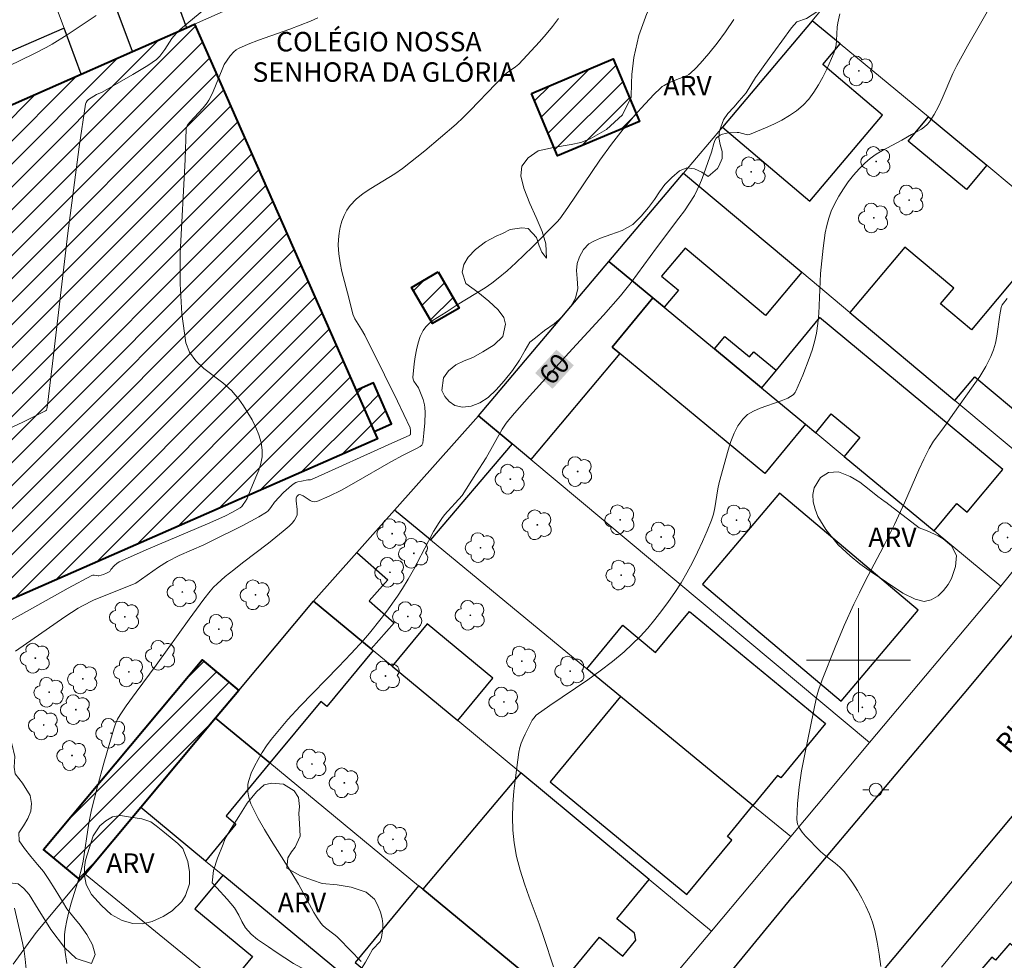
# Model space of a CAD drawing. Units: metres. Extents: x 280701 to 281217, y 1671013 to 1671578.
# Drawn here: x 280835 to 280911, y 1671377 to 1671449 of the extents above; entities that cross this region are included whole.
import ezdxf
from ezdxf.enums import TextEntityAlignment as Align

# ---------------------------------------------------------------- set-up
doc = ezdxf.new("R2010")
doc.units = ezdxf.units.M
doc.header["$MEASUREMENT"] = 0
for name, color, linetype, lineweight, true_color in [('Arvores_Isoladas', 7, 'Continuous', 18, 0x00ff33), ('Curvas_Intermediarias', 7, 'Continuous', 9, 0x783c14), ('Curvas_Mestras', 7, 'Continuous', 20, 0x783c14), ('Topon_Curvas_Mestras', 7, 'Continuous', 9, 0x783c14), ('Topon_Vegetacao', 7, 'Continuous', 9, 0x00ff33), ('Vegetacao', 7, 'Orla8', 9, 0x00ff33)]:
    doc.layers.add(name, color=color, linetype=linetype, lineweight=lineweight, true_color=true_color)
for name, color, linetype, lineweight in [('Edificacoes', 7, 'Continuous', 30), ('Edificacoes_Notaveis_Hatch', 8, 'Continuous', 9), ('Escola_Publica_Privada', 7, 'Continuous', 40), ('Malha_Coordenadas', 7, 'Continuous', 15), ('Muro_Grade', 8, 'Continuous', 20), ('Pavimentacao_Asfaltica_Mfio', 10, 'Continuous', 30), ('Poste', 7, 'Continuous', 9), ('Topon_Curvas_Mestras_Masc', 255, 'Continuous', 9), ('Topon_de_Vias', 7, 'Continuous', 9), ('Topon_Escola_Publica_Privada', 7, 'Continuous', 9)]:
    doc.layers.add(name, color=color, linetype=linetype, lineweight=lineweight)
doc.styles.add('Arial', font='arial.ttf', dxfattribs={"height": 1.5})
doc.styles.get("Standard").update_dxf_attribs({"font": 'arial.ttf'})
doc.linetypes.add('Orla8', pattern='A,6,-0.5,["V",Standard,S=1,R=0,X=-0.5,Y=-1],-0.5,6,-0.5,["V",Standard,S=1,R=0,X=-0.5,Y=-1],-0.5', length=14)

# ---------------------------------------------------------------- blocks, each defined once
blk = doc.blocks.new('Arvore')
at = {"layer": 'Arvores_Isoladas'}
blk.add_lwpolyline([(-0.718, 0.493, 0.872324), (-0.722, -0.551, 0.862983), (0.284, -0.827, 0.900105), (0.89, 0.029, 0.863155), (0.262, 0.861, 0.882486)], format="xyb", close=True, dxfattribs=at)
blk.add_circle((0, 0), 0.0286, dxfattribs=at)
blk = doc.blocks.new('Poste')
at = {"layer": 'Poste'}
for points in [[(-0.5, 0), (-1, 0)], [(0.5, 0), (1, 0)]]:
    blk.add_lwpolyline(points, dxfattribs=at)
blk.add_lwpolyline([(0, 0.5, 1), (0, -0.5, 1)], format="xyb", close=True, dxfattribs=at)

msp = doc.modelspace()

# ---------------------------------------------------------------- hatches: boundary and pattern name
at = {"layer": 'Edificacoes_Notaveis_Hatch'}
h = msp.add_hatch(dxfattribs=at)
h.set_pattern_fill('ANSI31', color=256, scale=10)
h.paths.add_polyline_path([(280822.993, 1671437.462), (280828.919, 1671440.075), (280834.131, 1671442.373), (280840.224, 1671445.059), (280844.167, 1671446.798), (280848.321, 1671448.629), (280848.955, 1671448.909), (280861.382, 1671420.725), (280862.771, 1671417.573), (280863.014, 1671417.023), (280808.293, 1671393.016), (280808.047, 1671393.573), (280805.338, 1671392.378), (280803.607, 1671396.305), (280800.542, 1671394.953), (280794.141, 1671409.472), (280790.793, 1671417.066), (280788.504, 1671422.256), (280789.273, 1671422.595), (280801.09, 1671427.805), (280805.717, 1671429.845), (280811.769, 1671432.513), (280817.703, 1671435.13)])
h = msp.add_hatch(dxfattribs=at)
h.set_pattern_fill('ANSI31', color=256, scale=10)
h.paths.add_polyline_path([(280822.993, 1671437.462), (280828.919, 1671440.075), (280834.131, 1671442.373), (280840.224, 1671445.059), (280844.167, 1671446.798), (280848.321, 1671448.629), (280848.955, 1671448.909), (280861.382, 1671420.725), (280862.771, 1671417.573), (280863.014, 1671417.023), (280808.293, 1671393.016), (280808.047, 1671393.573), (280805.338, 1671392.378), (280803.607, 1671396.305), (280800.542, 1671394.953), (280794.141, 1671409.472), (280790.793, 1671417.066), (280788.504, 1671422.256), (280789.273, 1671422.595), (280801.09, 1671427.805), (280805.717, 1671429.845), (280811.769, 1671432.513), (280817.703, 1671435.13)])
h = msp.add_hatch(dxfattribs=at)
h.set_pattern_fill('ANSI31', color=256, scale=10)
h.paths.add_polyline_path([(280874.848, 1671443.578), (280881.139, 1671446.226), (280883.161, 1671441.421), (280876.87, 1671438.774)])
h = msp.add_hatch(dxfattribs=at)
h.set_pattern_fill('ANSI31', color=256, scale=10)
h.paths.add_polyline_path([(280874.848, 1671443.578), (280881.139, 1671446.226), (280883.161, 1671441.421), (280876.87, 1671438.774)])
h = msp.add_hatch(dxfattribs=at)
h.set_pattern_fill('ANSI31', color=256, scale=10)
h.paths.add_polyline_path([(280867.682, 1671429.851), (280869.301, 1671427.076), (280867.252, 1671425.88), (280865.631, 1671428.655)])
h = msp.add_hatch(dxfattribs=at)
h.set_pattern_fill('ANSI31', color=256, scale=10)
h.paths.add_polyline_path([(280867.682, 1671429.851), (280869.301, 1671427.076), (280867.252, 1671425.88), (280865.631, 1671428.655)])
h = msp.add_hatch(dxfattribs=at)
h.set_pattern_fill('ANSI31', color=256, scale=10)
h.paths.add_polyline_path([(280861.382, 1671420.725), (280862.708, 1671421.31), (280864.098, 1671418.158), (280862.771, 1671417.573)])
h = msp.add_hatch(dxfattribs=at)
h.set_pattern_fill('ANSI31', color=256, scale=10)
h.paths.add_polyline_path([(280861.382, 1671420.725), (280862.708, 1671421.31), (280864.098, 1671418.158), (280862.771, 1671417.573)])
h = msp.add_hatch(dxfattribs=at)
h.set_pattern_fill('ANSI31', color=256, scale=10)
h.paths.add_polyline_path([(280850.567, 1671395.533), (280844.807, 1671388.657), (280840.533, 1671383.553), (280840.147, 1671383.093), (280837.339, 1671385.444), (280849.545, 1671400.018), (280852.353, 1671397.666)])
h = msp.add_hatch(dxfattribs=at)
h.set_pattern_fill('ANSI31', color=256, scale=10)
h.paths.add_polyline_path([(280850.567, 1671395.533), (280844.807, 1671388.657), (280840.533, 1671383.553), (280840.147, 1671383.093), (280837.339, 1671385.444), (280849.545, 1671400.018), (280852.353, 1671397.666)])

# ---------------------------------------------------------------- linework, layer by layer
at = {"layer": 'Curvas_Intermediarias', "flags": 128}
for points, elevation in [([(280876.551, 1671376.416), (280875.816, 1671378.677), (280875.452, 1671379.709), (280874.677, 1671381.773), (280874.308, 1671382.809), (280873.978, 1671383.85), (280873.708, 1671384.898), (280873.517, 1671385.956), (280873.424, 1671386.935), (280873.399, 1671387.928), (280873.431, 1671388.93), (280873.508, 1671389.935), (280873.618, 1671390.937), (280873.89, 1671392.914), (280873.964, 1671393.271), (280874.074, 1671393.621), (280874.212, 1671393.965), (280874.369, 1671394.304), (280874.921, 1671395.385), (280875.029, 1671395.545), (280875.23, 1671395.755), (280876.257, 1671396.505), (280879.186, 1671398.494), (280880.148, 1671399.173), (280881.082, 1671399.881), (280881.979, 1671400.631), (280882.606, 1671401.214), (280883.211, 1671401.826), (280883.793, 1671402.464), (280884.352, 1671403.125), (280884.887, 1671403.804), (280885.397, 1671404.499), (280885.882, 1671405.205), (280886.357, 1671405.953), (280886.807, 1671406.722), (280887.232, 1671407.509), (280887.633, 1671408.31), (280888.011, 1671409.122), (280888.367, 1671409.94), (280888.702, 1671410.76), (280888.856, 1671411.224), (280888.967, 1671411.701), (280889.196, 1671413.172), (280889.287, 1671413.658), (280889.971, 1671416.148), (280890.183, 1671416.811), (280890.432, 1671417.443), (280890.733, 1671418.024), (280891.102, 1671418.538), (280891.477, 1671418.88), (280891.928, 1671419.148), (280892.435, 1671419.366), (280894.061, 1671419.926), (280894.567, 1671420.153), (280894.779, 1671420.271), (280894.98, 1671420.411), (280895.142, 1671420.583), (280895.199, 1671420.684), (280895.73, 1671421.917), (280896.22, 1671423.186), (280896.435, 1671423.831), (280896.62, 1671424.481), (280896.77, 1671425.135), (280896.889, 1671425.887), (280896.959, 1671426.649), (280897.08, 1671429.732), (280897.281, 1671431.675), (280897.443, 1671432.856), (280897.56, 1671433.433), (280897.714, 1671433.994), (280897.915, 1671434.534), (280898.185, 1671435.109), (280898.495, 1671435.676), (280898.84, 1671436.231), (280899.217, 1671436.768), (280899.62, 1671437.283), (280900.045, 1671437.771), (280900.49, 1671438.226), (280900.906, 1671438.581), (280901.36, 1671438.895), (280901.843, 1671439.178), (280903.346, 1671439.972), (280904.079, 1671440.406), (280904.85, 1671440.836), (280905.087, 1671440.999), (280905.298, 1671441.183), (280905.475, 1671441.396), (280905.829, 1671441.967), (280906.146, 1671442.57), (280906.436, 1671443.195), (280907.269, 1671445.108), (280907.574, 1671445.727), (280908.384, 1671447.22), (280910.482, 1671450.913)], 61), ([(280831.258, 1671416.215), (280835.73, 1671418.297), (280837.485, 1671419.161), (280837.55, 1671419.226), (280837.601, 1671419.425), (280838.026, 1671422.804), (280839.213, 1671432.821), (280839.628, 1671436.149), (280840.072, 1671439.462), (280840.558, 1671442.753), (280840.604, 1671442.889), (280840.689, 1671443.006), (280840.803, 1671443.107), (280841.413, 1671443.491), (280841.841, 1671443.679), (280844.195, 1671445.034), (280845.354, 1671445.735), (280846.02, 1671446.175), (280846.274, 1671446.452), (280846.65, 1671446.961), (280847.212, 1671447.804), (280847.534, 1671448.188), (280847.848, 1671448.492), (280848.51, 1671449.069), (280850.107, 1671450.358)], 56), ([(280858.421, 1671449.396), (280857.862, 1671449.142), (280857.079, 1671448.815), (280856.28, 1671448.519), (280853.864, 1671447.679), (280853.078, 1671447.371), (280852.315, 1671447.026), (280852.137, 1671446.919), (280851.975, 1671446.785), (280851.688, 1671446.462), (280851.237, 1671445.812), (280851.113, 1671445.555), (280850.327, 1671443.601), (280850.05, 1671443.064), (280849.914, 1671442.856), (280849.601, 1671442.467), (280848.586, 1671441.371), (280848.464, 1671441.222), (280848.37, 1671441.077), (280848.324, 1671440.971), (280848.305, 1671440.86), (280848.232, 1671438.492), (280847.956, 1671433.69), (280847.853, 1671431.298), (280847.838, 1671428.94), (280847.963, 1671426.637), (280848.277, 1671424.411), (280848.555, 1671423.675), (280849.042, 1671423.026), (280849.673, 1671422.435), (280851.109, 1671421.311), (280851.786, 1671420.722), (280852.35, 1671420.076), (280852.704, 1671419.565), (280853.049, 1671419.026), (280853.371, 1671418.468), (280853.657, 1671417.895), (280853.892, 1671417.314), (280854.064, 1671416.731), (280854.157, 1671416.153), (280854.148, 1671415.641), (280854.048, 1671415.123), (280853.88, 1671414.6), (280853.669, 1671414.074), (280853.211, 1671413.026), (280852.981, 1671412.431), (280852.863, 1671412.211), (280852.69, 1671411.957), (280852.584, 1671411.82), (280852.455, 1671411.71), (280851.874, 1671411.372), (280851.27, 1671411.066), (280849.938, 1671410.478), (280845.401, 1671408.558), (280843.158, 1671407.558), (280842.96, 1671407.433), (280842.785, 1671407.27), (280842.518, 1671406.978), (280842.431, 1671406.808), (280842.184, 1671406.675), (280841.949, 1671406.58), (280841.591, 1671406.47), (280841.528, 1671406.471), (280841.398, 1671406.515), (280841.225, 1671406.535), (280841.132, 1671406.534), (280841.046, 1671406.508), (280839.231, 1671405.522), (280835.615, 1671403.497), (280834.369, 1671402.816)], 57), ([(280835.179, 1671400.695), (280838.975, 1671403.324), (280840.007, 1671403.998), (280840.329, 1671404.182), (280841.167, 1671404.606), (280844.436, 1671405.93), (280846.175, 1671407.154), (280846.858, 1671407.574), (280847.774, 1671408.034), (280849.656, 1671408.867), (280850.119, 1671409.089), (280852.652, 1671410.342), (280853.886, 1671411.012), (280854.483, 1671411.371), (280854.611, 1671411.471), (280854.82, 1671411.727), (280855.101, 1671412.155), (280855.783, 1671412.882), (280856.185, 1671413.26), (280856.395, 1671413.432), (280856.614, 1671413.586), (280856.741, 1671413.655), (280856.879, 1671413.706), (280857.173, 1671413.773), (280857.664, 1671413.857), (280857.871, 1671413.866), (280858.162, 1671413.981), (280863.831, 1671416.546), (280865.496, 1671417.306), (280865.536, 1671417.337), (280865.549, 1671417.37), (280865.563, 1671417.655), (280865.521, 1671417.861), (280864.558, 1671419.906), (280863.565, 1671421.944), (280862.045, 1671424.987), (280861.792, 1671425.429), (280861.27, 1671426.242), (280861.185, 1671426.418), (280861.119, 1671426.605), (280860.821, 1671427.871), (280860.282, 1671429.889), (280860.136, 1671430.561), (280860.034, 1671431.23), (280859.993, 1671431.897), (280860.007, 1671432.351), (280860.059, 1671432.819), (280860.149, 1671433.29), (280860.279, 1671433.752), (280860.45, 1671434.191), (280860.662, 1671434.597), (280860.918, 1671434.956), (280861.388, 1671435.439), (280861.926, 1671435.872), (280862.511, 1671436.269), (280864.361, 1671437.405), (280864.942, 1671437.816), (280866.646, 1671439.175), (280869.057, 1671441.215), (280869.604, 1671441.729), (280870.137, 1671442.259), (280872.129, 1671444.324), (280872.942, 1671445.131), (280873.206, 1671445.339), (280873.631, 1671445.619), (280873.883, 1671445.838), (280875.464, 1671447.545), (280875.979, 1671448.126), (280876.471, 1671448.723), (280876.931, 1671449.338)], 58), ([(280890.431, 1671449.272), (280889.786, 1671448.315), (280889.136, 1671447.443), (280888.494, 1671446.638), (280887.818, 1671445.866), (280887.465, 1671445.499), (280887.101, 1671445.151), (280886.95, 1671445.035), (280886.783, 1671444.941), (280886.046, 1671444.656), (280885.377, 1671444.356), (280885.059, 1671444.194), (280884.913, 1671444.098), (280884.78, 1671443.985), (280884.279, 1671443.487), (280883.303, 1671442.454), (280882.827, 1671441.923), (280881.905, 1671440.835), (280881, 1671439.683), (280880.12, 1671438.453), (280877.648, 1671434.807), (280877.038, 1671433.942), (280876.821, 1671433.695), (280874.934, 1671431.783), (280873.647, 1671430.539), (280872.985, 1671429.94), (280872.306, 1671429.362), (280871.811, 1671428.983), (280871.294, 1671428.63), (280869.149, 1671427.318), (280868.302, 1671426.76), (280867.62, 1671426.348), (280867.292, 1671426.131), (280866.99, 1671425.896), (280866.729, 1671425.636), (280866.524, 1671425.342), (280866.308, 1671424.885), (280866.137, 1671424.389), (280866.004, 1671423.867), (280865.904, 1671423.329), (280865.83, 1671422.787), (280865.738, 1671421.734), (280865.751, 1671421.595), (280865.802, 1671421.462), (280866.157, 1671420.946), (280866.225, 1671420.811), (280866.531, 1671420.036), (280866.634, 1671419.639), (280866.658, 1671419.437), (280866.674, 1671419.047), (280866.657, 1671418.255), (280866.591, 1671417.461), (280866.495, 1671416.685), (280866.481, 1671416.631), (280866.421, 1671416.535), (280866.286, 1671416.417), (280866.068, 1671416.288), (280864.991, 1671415.768), (280864.04, 1671415.245), (280861.196, 1671413.595), (280860.247, 1671413.077), (280859.296, 1671412.605), (280858.342, 1671412.196), (280858.173, 1671412.168), (280858.002, 1671412.204), (280857.83, 1671412.286), (280857.304, 1671412.625), (280857.129, 1671412.71), (280856.99, 1671412.737), (280856.909, 1671412.696), (280856.812, 1671412.588), (280856.76, 1671412.458), (280856.756, 1671412.248), (280856.837, 1671411.587), (280856.849, 1671411.373), (280856.831, 1671411.172), (280856.77, 1671410.988), (280856.625, 1671410.75), (280856.443, 1671410.526), (280856.232, 1671410.313), (280855.761, 1671409.912), (280854.634, 1671408.998), (280852.626, 1671407.469), (280851.962, 1671406.954), (280851.312, 1671406.426), (280850.684, 1671405.875), (280850.405, 1671405.601), (280850.144, 1671405.31), (280849.657, 1671404.692), (280848.53, 1671403.152), (280846.007, 1671399.609), (280844.453, 1671397.536), (280843.691, 1671396.491), (280843.221, 1671395.795), (280843.033, 1671395.452), (280842.874, 1671395.094), (280842.745, 1671394.726), (280842.478, 1671393.844), (280841.969, 1671392.071), (280841.488, 1671390.288), (280841.034, 1671388.5), (280840.826, 1671387.45), (280840.382, 1671384.543), (280840.263, 1671383.952), (280840.086, 1671383.285), (280839.467, 1671381.299), (280839.275, 1671380.636), (280839.112, 1671379.971), (280838.993, 1671379.3), (280838.95, 1671378.867), (280838.939, 1671378.428), (280838.955, 1671377.986), (280838.992, 1671377.543), (280839.114, 1671376.665)], 59), ([(280901.714, 1671376.435), (280901.604, 1671377.376), (280901.454, 1671378.304), (280901.264, 1671379.207), (280901.086, 1671379.841), (280900.855, 1671380.468), (280900.581, 1671381.084), (280900.27, 1671381.687), (280899.931, 1671382.275), (280899.571, 1671382.844), (280899.198, 1671383.392), (280898.904, 1671383.752), (280898.569, 1671384.08), (280898.205, 1671384.387), (280897.45, 1671384.982), (280897.087, 1671385.292), (280895.927, 1671386.465), (280895.671, 1671386.762), (280895.46, 1671387.072), (280895.317, 1671387.396), (280895.262, 1671387.737), (280895.304, 1671388.967), (280895.435, 1671390.22), (280895.633, 1671391.49), (280895.876, 1671392.768), (280896.773, 1671397.145), (280896.924, 1671397.69), (280897.202, 1671398.489), (280898.208, 1671400.997), (280898.915, 1671402.655), (280899.657, 1671404.296), (280900.084, 1671405.183), (280900.528, 1671406.062), (280901.9, 1671408.681), (280902.787, 1671410.439), (280903.552, 1671412.107), (280904.658, 1671414.629), (280905.043, 1671415.46), (280905.448, 1671416.28), (280905.784, 1671416.839), (280906.564, 1671417.896), (280907.261, 1671418.898), (280908.836, 1671421.081), (280909.332, 1671421.822), (280909.789, 1671422.578), (280910.195, 1671423.356), (280910.393, 1671423.856), (280910.537, 1671424.378), (280910.642, 1671424.916), (280910.883, 1671426.564), (280910.99, 1671427.103), (280911.062, 1671427.311), (280911.15, 1671427.449), (280911.448, 1671427.795)], 62), ([(280836.071, 1671375.455), (280835.927, 1671376.997), (280835.841, 1671377.631), (280835.711, 1671378.26), (280835.101, 1671380.924)], 58)]:
    msp.add_lwpolyline(points, dxfattribs=dict(at, elevation=elevation))
at = {"layer": 'Curvas_Mestras', "flags": 128}
for points, elevation in [([(280861.749, 1671376.819), (280860.069, 1671378.576), (280859.877, 1671378.759), (280859.667, 1671378.926), (280859.019, 1671379.406), (280858.824, 1671379.583), (280858.653, 1671379.78), (280858.377, 1671380.181), (280858.122, 1671380.599), (280856.95, 1671382.777), (280856.438, 1671383.62), (280854.845, 1671386.125), (280854.333, 1671386.966), (280853.849, 1671387.818), (280853.405, 1671388.683), (280853.285, 1671388.96), (280853.182, 1671389.254), (280853.102, 1671389.56), (280853.05, 1671389.869), (280853.032, 1671390.176), (280853.051, 1671390.473), (280853.114, 1671390.755), (280853.311, 1671391.296), (280853.553, 1671391.835), (280853.833, 1671392.368), (280854.146, 1671392.892), (280854.484, 1671393.401), (280854.843, 1671393.894), (280855.214, 1671394.365), (280856.124, 1671395.428), (280857.074, 1671396.46), (280860.028, 1671399.482), (280860.999, 1671400.5), (280861.942, 1671401.542), (280862.404, 1671402.082), (280863.298, 1671403.191), (280863.728, 1671403.759), (280864.55, 1671404.92), (280864.941, 1671405.513), (280865.371, 1671406.22), (280865.774, 1671406.945), (280866.927, 1671409.155), (280867.328, 1671409.88), (280867.754, 1671410.588), (280867.956, 1671410.881), (280868.177, 1671411.162), (280869.526, 1671412.669), (280870.59, 1671414.314), (280871.373, 1671415.558), (280872.615, 1671417.756), (280872.855, 1671418.135), (280872.991, 1671418.313), (280873.553, 1671418.981), (280874.71, 1671420.295), (280877.729, 1671423.621), (280880.397, 1671426.53), (280881.691, 1671428.017), (280882.515, 1671429.047), (280884.469, 1671431.706), (280886.2, 1671433.973), (280886.617, 1671434.549), (280887.015, 1671435.135), (280887.386, 1671435.736), (280887.607, 1671436.155), (280887.801, 1671436.589), (280887.975, 1671437.034), (280888.696, 1671439.055), (280888.888, 1671439.738), (280888.969, 1671439.946), (280889.07, 1671440.128), (280889.202, 1671440.275), (280889.363, 1671440.38), (280889.554, 1671440.455), (280889.766, 1671440.505), (280889.992, 1671440.536), (280890.67, 1671440.58), (280890.806, 1671440.572), (280891.358, 1671440.413), (280891.489, 1671440.403), (280891.615, 1671440.431), (280892.859, 1671440.944), (280893.489, 1671441.224), (280894.107, 1671441.529), (280894.698, 1671441.867), (280895.249, 1671442.243), (280895.747, 1671442.666), (280896.186, 1671443.141), (280896.583, 1671443.669), (280896.943, 1671444.238), (280897.271, 1671444.836), (280897.571, 1671445.45), (280898.111, 1671446.678), (280898.215, 1671446.991), (280898.278, 1671447.318), (280898.314, 1671447.655), (280898.378, 1671448.682), (280898.427, 1671449.017), (280898.569, 1671449.69)], 60), ([(280841.382, 1671449.564), (280839.143, 1671448.076), (280838, 1671447.373), (280837.533, 1671447.109), (280836.579, 1671446.612), (280834.646, 1671445.668)], 55)]:
    msp.add_lwpolyline(points, dxfattribs=dict(at, elevation=elevation))
at = {"layer": 'Edificacoes', "flags": 128}
for points in [[(280844.167, 1671446.798), (280842.298, 1671451.82), (280845.225, 1671452.91), (280845.804, 1671451.353), (280847.143, 1671451.851), (280848.321, 1671448.629)], [(280896.452, 1671449.163), (280889.544, 1671440.992), (280896.272, 1671435.303), (280901.863, 1671441.915), (280897.257, 1671445.811), (280898.593, 1671447.391)], [(280834.131, 1671442.373), (280840.224, 1671445.059), (280838.907, 1671448.587), (280832.807, 1671445.958)], [(280905.387, 1671441.769), (280909.865, 1671438.063), (280908.314, 1671436.19), (280903.836, 1671439.896)], [(280886.546, 1671437.446), (280895.65, 1671429.827), (280892.86, 1671426.493), (280886.665, 1671431.678), (280884.867, 1671429.53), (280886.159, 1671428.448), (280885.062, 1671427.138), (280884.201, 1671427.85), (280880.809, 1671430.661)], [(280899.349, 1671426.731), (280907.424, 1671419.974), (280908.949, 1671421.796), (280914.604, 1671417.064), (280918.782, 1671422.056), (280919.724, 1671421.267), (280923.137, 1671425.345), (280914.617, 1671432.475), (280908.698, 1671425.403), (280906.318, 1671427.395), (280907.333, 1671428.608), (280903.561, 1671431.765)], [(280884.201, 1671427.85), (280881.064, 1671424.064), (280881.647, 1671423.581), (280874.802, 1671415.426), (280873.361, 1671416.63), (280870.774, 1671418.792), (280880.809, 1671430.661)], [(280895.931, 1671418.134), (280892.794, 1671414.347), (280881.647, 1671423.581), (280881.064, 1671424.064), (280884.201, 1671427.85), (280885.062, 1671427.138), (280888.926, 1671423.936), (280892.542, 1671420.941)], [(280895.931, 1671418.134), (280896.717, 1671417.483), (280897.913, 1671418.926), (280900.102, 1671417.112), (280898.907, 1671415.669), (280905.835, 1671409.93), (280907.577, 1671412.033), (280908.372, 1671411.374), (280911.101, 1671414.668), (280897.012, 1671426.338), (280893.663, 1671422.295), (280892.542, 1671420.941)], [(280888.926, 1671423.936), (280889.717, 1671424.89), (280891.614, 1671423.318), (280891.945, 1671423.718), (280893.663, 1671422.295), (280892.542, 1671420.941)], [(280873.361, 1671416.63), (280867.088, 1671409.259), (280864.326, 1671411.535), (280870.774, 1671418.792)], [(280888.01, 1671405.83), (280898.668, 1671396.832), (280904.591, 1671403.848), (280893.933, 1671412.846)], [(280858.105, 1671404.533), (280861.429, 1671408.274), (280863.803, 1671406.164), (280862.386, 1671404.57), (280864.301, 1671402.868), (280862.524, 1671400.868)], [(280852.353, 1671397.666), (280858.105, 1671404.533), (280862.524, 1671400.868), (280862.693, 1671400.728), (280859.132, 1671396.435), (280858.664, 1671396.823), (280854.739, 1671392.089), (280850.567, 1671395.533)], [(280879.127, 1671399.337), (280881.879, 1671402.676), (280884.404, 1671400.596), (280887.003, 1671403.749), (280897.472, 1671395.121), (280894.027, 1671390.941), (280893.79, 1671391.136), (280891.884, 1671388.824), (280881.703, 1671397.214)], [(280864.135, 1671399.532), (280869.182, 1671395.346), (280871.89, 1671398.611), (280866.842, 1671402.796)], [(280891.884, 1671388.824), (280881.703, 1671397.214), (280876.284, 1671390.638), (280886.802, 1671381.97), (280890.257, 1671386.162), (280889.92, 1671386.44)], [(280850.567, 1671395.533), (280854.739, 1671392.089), (280851.379, 1671388.019), (280852.133, 1671387.396), (280849.782, 1671384.548), (280844.807, 1671388.657)], [(280866.508, 1671382.375), (280874.495, 1671375.782), (280876.401, 1671374.209), (280880.101, 1671378.692), (280881.872, 1671377.23), (280882.883, 1671378.456), (280882.774, 1671378.992), (280881.422, 1671380.108), (280883.915, 1671383.128), (280874.028, 1671391.327)], [(280867.037, 1671370.296), (280861.311, 1671375.026), (280851.109, 1671383.452), (280848.975, 1671380.868), (280853.407, 1671377.207), (280851.353, 1671374.72), (280855.641, 1671371.219), (280857.372, 1671373.315), (280859.986, 1671371.156), (280858.267, 1671369.075), (280867.174, 1671361.803), (280869.023, 1671364.04), (280873.12, 1671360.656), (280875.414, 1671363.377), (280871.234, 1671366.83), (280871.018, 1671367.008), (280869.955, 1671365.72), (280865.974, 1671369.008)], [(280871.018, 1671367.008), (280871.234, 1671366.83), (280876.082, 1671372.7), (280873.625, 1671374.728), (280874.495, 1671375.782), (280866.508, 1671382.375), (280866.169, 1671382.654), (280861.297, 1671376.751), (280862.152, 1671376.046), (280861.311, 1671375.026), (280867.037, 1671370.296)], [(280922.169, 1671362.942), (280923.571, 1671364.587), (280927.625, 1671361.134), (280930.887, 1671364.962), (280913.555, 1671379.73), (280911.995, 1671377.899), (280911.637, 1671378.204), (280910.54, 1671376.917), (280910.252, 1671377.163), (280908.244, 1671374.806)]]:
    msp.add_lwpolyline(points, close=True, dxfattribs=at)
at = {"layer": 'Escola_Publica_Privada', "flags": 128}
for points in [[(280822.993, 1671437.462), (280828.919, 1671440.075), (280834.131, 1671442.373), (280840.224, 1671445.059), (280844.167, 1671446.798), (280848.321, 1671448.629), (280848.955, 1671448.909), (280861.382, 1671420.725), (280862.771, 1671417.573), (280863.014, 1671417.023), (280808.293, 1671393.016), (280808.047, 1671393.573), (280805.338, 1671392.378), (280803.607, 1671396.305), (280800.542, 1671394.953), (280794.141, 1671409.472), (280790.793, 1671417.066), (280788.504, 1671422.256), (280789.273, 1671422.595), (280801.09, 1671427.805), (280805.717, 1671429.845), (280811.769, 1671432.513), (280817.703, 1671435.13)], [(280874.848, 1671443.578), (280881.139, 1671446.226), (280883.161, 1671441.421), (280876.87, 1671438.774)], [(280867.682, 1671429.851), (280869.301, 1671427.076), (280867.252, 1671425.88), (280865.631, 1671428.655)], [(280861.382, 1671420.725), (280862.771, 1671417.573), (280864.098, 1671418.158), (280862.708, 1671421.31)], [(280850.567, 1671395.533), (280844.807, 1671388.657), (280840.533, 1671383.553), (280840.147, 1671383.093), (280837.339, 1671385.444), (280849.545, 1671400.018), (280852.353, 1671397.666)]]:
    msp.add_lwpolyline(points, close=True, dxfattribs=at)
at = {"layer": 'Malha_Coordenadas', "flags": 128}
for points in [[(280900, 1671404), (280900, 1671396)], [(280904, 1671400), (280896, 1671400)]]:
    msp.add_lwpolyline(points, dxfattribs=at)
at = {"layer": 'Muro_Grade', "flags": 128}
for points in [[(280848.321, 1671448.629), (280848.955, 1671448.909), (280853.113, 1671450.742), (280836.977, 1671497.143), (280835.953, 1671500.087), (280835.748, 1671500.676)], [(280848.321, 1671448.629), (280847.143, 1671451.851), (280845.666, 1671455.89), (280844.756, 1671458.381), (280839.078, 1671473.911), (280836.699, 1671480.419), (280830.988, 1671496.042), (280830.186, 1671498.236), (280829.773, 1671499.365)], [(280824.993, 1671498.317), (280826.283, 1671494.852), (280834.243, 1671473.463), (280842.298, 1671451.82), (280844.167, 1671446.798)], [(280820.685, 1671497.411), (280822.011, 1671493.858), (280822.339, 1671492.979), (280825.972, 1671483.243), (280827.183, 1671479.999), (280829.03, 1671475.05), (280835.46, 1671457.823), (280838.907, 1671448.587), (280840.224, 1671445.059)], [(280896.452, 1671449.163), (280904.091, 1671458.447), (280910.192, 1671465.863), (280923.124, 1671481.581)], [(280896.452, 1671449.163), (280889.544, 1671440.992), (280886.546, 1671437.446)], [(280926.231, 1671424.559), (280923.855, 1671426.519), (280919.472, 1671430.134), (280911.901, 1671436.378), (280909.865, 1671438.063), (280905.387, 1671441.769), (280898.593, 1671447.391), (280896.452, 1671449.163)], [(280844.167, 1671446.798), (280848.321, 1671448.629)], [(280840.224, 1671445.059), (280844.167, 1671446.798)], [(280834.131, 1671442.373), (280840.224, 1671445.059)], [(280886.546, 1671437.446), (280880.809, 1671430.661)], [(280886.546, 1671437.446), (280895.65, 1671429.827), (280899.349, 1671426.731), (280907.424, 1671419.974), (280916.419, 1671412.445)], [(280880.809, 1671430.661), (280870.774, 1671418.792)], [(280910.95, 1671405.692), (280905.835, 1671409.93), (280898.907, 1671415.669), (280896.717, 1671417.483), (280895.931, 1671418.134), (280892.542, 1671420.941), (280888.926, 1671423.936), (280885.062, 1671427.138), (280884.201, 1671427.85), (280880.809, 1671430.661)], [(280864.326, 1671411.535), (280870.774, 1671418.792)], [(280870.774, 1671418.792), (280873.361, 1671416.63), (280874.802, 1671415.426), (280900.862, 1671393.657)], [(280916.419, 1671412.445), (280910.95, 1671405.692)], [(280864.326, 1671411.535), (280861.429, 1671408.274), (280858.105, 1671404.533)], [(280864.326, 1671411.535), (280867.088, 1671409.259), (280879.127, 1671399.337), (280881.703, 1671397.214), (280891.884, 1671388.824), (280894.791, 1671386.428)], [(280910.95, 1671405.692), (280910.42, 1671405.037), (280900.862, 1671393.657)], [(280850.567, 1671395.533), (280852.353, 1671397.666), (280858.105, 1671404.533)], [(280888.692, 1671379.167), (280883.915, 1671383.128), (280874.028, 1671391.327), (280869.182, 1671395.346), (280864.135, 1671399.532), (280862.693, 1671400.728), (280862.524, 1671400.868), (280858.105, 1671404.533)], [(280844.807, 1671388.657), (280850.567, 1671395.533)], [(280881.201, 1671370.247), (280876.401, 1671374.209), (280874.495, 1671375.782), (280866.508, 1671382.375), (280866.169, 1671382.654), (280854.739, 1671392.089), (280850.567, 1671395.533)], [(280900.862, 1671393.657), (280894.791, 1671386.428)], [(280840.533, 1671383.553), (280844.807, 1671388.657)], [(280875.414, 1671363.377), (280871.234, 1671366.83), (280871.018, 1671367.008), (280867.037, 1671370.296), (280861.311, 1671375.026), (280851.109, 1671383.452), (280849.782, 1671384.548), (280844.807, 1671388.657)], [(280894.791, 1671386.428), (280888.692, 1671379.167)], [(280906.384, 1671376.391), (280912.788, 1671384.151)], [(280840.533, 1671383.553), (280840.147, 1671383.093), (280836.767, 1671379.057), (280834.995, 1671376.632)], [(280871.269, 1671358.46), (280867.174, 1671361.803), (280858.267, 1671369.075), (280855.641, 1671371.219), (280851.353, 1671374.72), (280840.533, 1671383.553)], [(280888.692, 1671379.167), (280881.201, 1671370.247)]]:
    msp.add_lwpolyline(points, dxfattribs=at)
at = {"layer": 'Pavimentacao_Asfaltica_Mfio', "flags": 128}
for points in [[(280980.18, 1671376.249), (280961.987, 1671390.9), (280943.347, 1671406.226), (280930.398, 1671417.165), (280928.997, 1671418.145), (280927.635, 1671418.643), (280926.903, 1671418.765), (280926.135, 1671418.665), (280925.382, 1671418.238), (280908.525, 1671397.911), (280894.898, 1671381.78), (280894.898, 1671381.792), (280882.928, 1671367.223)], [(280895.798, 1671368.832), (280906.295, 1671381.354), (280918.821, 1671396.336), (280924.765, 1671403.563), (280926.312, 1671405.07), (280927.664, 1671405.869), (280928.692, 1671406.021), (280929.458, 1671405.813), (280930.459, 1671405.229), (280943.469, 1671394.297), (280965.651, 1671376.223)]]:
    msp.add_lwpolyline(points, dxfattribs=at)
at = {"layer": 'Topon_Curvas_Mestras_Masc'}
msp.add_solid([(280876.476, 1671420.862, 60), (280878.112, 1671422.665, 60), (280875.139, 1671422.076, 60), (280876.775, 1671423.879, 60)], dxfattribs=at)
msp.add_solid([(280876.476, 1671420.862, 60), (280878.112, 1671422.665, 60), (280875.139, 1671422.076, 60), (280876.775, 1671423.879, 60)], dxfattribs=at)
at = {"layer": 'Vegetacao', "flags": 128}
for points in [[(280888.454, 1671437.181), (280887.958, 1671437.53), (280887.402, 1671437.789), (280886.796, 1671437.852), (280886.246, 1671437.626), (280885.648, 1671437.116), (280885.125, 1671436.583), (280884.696, 1671436.016), (280884.316, 1671435.433), (280883.852, 1671434.813), (280883.301, 1671434.14), (280882.653, 1671433.493), (280881.84, 1671433.035), (280880.958, 1671432.721), (280880.167, 1671432.456), (280879.702, 1671432.245), (280879.269, 1671432.007), (280878.86, 1671431.577), (280878.547, 1671431.021), (280878.368, 1671430.489), (280878.331, 1671429.972), (280878.368, 1671429.353), (280878.416, 1671428.582), (280878.244, 1671427.834), (280877.902, 1671427.237), (280877.182, 1671426.365), (280876.598, 1671425.864), (280875.869, 1671425.345), (280875.154, 1671424.771), (280874.736, 1671424.443), (280874.377, 1671423.846), (280873.945, 1671423.054), (280873.406, 1671422.27), (280872.756, 1671421.485), (280872.152, 1671420.795), (280871.528, 1671420.2), (280870.88, 1671419.787), (280870.217, 1671419.522), (280869.553, 1671419.439), (280868.973, 1671419.581), (280868.521, 1671419.875), (280868.203, 1671420.275), (280867.957, 1671420.741), (280868.089, 1671421.711), (280868.483, 1671422.244), (280869.029, 1671422.707), (280869.68, 1671423.006), (280870.358, 1671423.268), (280871.125, 1671423.696), (280871.997, 1671424.235), (280872.656, 1671424.894), (280872.866, 1671425.838), (280872.719, 1671426.34), (280872.296, 1671426.932), (280871.589, 1671427.608), (280870.726, 1671428.296), (280869.81, 1671428.966), (280869.537, 1671429.827), (280869.66, 1671430.426), (280869.991, 1671430.993), (280870.542, 1671431.573), (280871.327, 1671432.165), (280872.149, 1671432.59), (280872.635, 1671432.805), (280873.219, 1671433.107), (280874.113, 1671433.24), (280874.614, 1671433.183), (280875.256, 1671432.489), (280875.461, 1671431.864), (280875.664, 1671431.377), (280876.008, 1671430.899), (280875.968, 1671432), (280875.671, 1671432.966), (280875.214, 1671434.04), (280874.731, 1671435.123), (280874.268, 1671436.279), (280874.035, 1671437.245), (280874.126, 1671437.981), (280874.59, 1671438.625), (280875.381, 1671439.164), (280876.544, 1671439.424), (280877.909, 1671439.646), (280878.648, 1671439.811), (280879.372, 1671440.096), (280880.622, 1671440.806), (280881.845, 1671441.933), (280882.525, 1671443.299), (280882.543, 1671444.377), (280882.567, 1671445.04), (280882.738, 1671446.332), (280883.124, 1671448.021), (280883.736, 1671449.722), (280884.475, 1671451.117), (280885.288, 1671452.025), (280886.62, 1671453.427), (280888.235, 1671454.938), (280889.379, 1671455.986), (280890.003, 1671456.528), (280890.689, 1671457.126), (280891.406, 1671457.638), (280891.999, 1671457.979), (280892.514, 1671458.181), (280893.018, 1671458.191), (280893.487, 1671458.014), (280894.088, 1671457.659), (280894.726, 1671457.371), (280895.296, 1671457.402), (280895.977, 1671457.59), (280896.664, 1671457.744), (280897.38, 1671457.839), (280898.081, 1671457.785), (280898.746, 1671457.605), (280899.364, 1671457.256), (280899.851, 1671456.664), (280900.113, 1671455.844), (280900.104, 1671454.915), (280899.991, 1671454.403), (280899.78, 1671453.833), (280899.413, 1671452.988), (280898.938, 1671452.047), (280898.242, 1671451.099), (280897.237, 1671450.127), (280895.996, 1671449.326), (280895.261, 1671449.088), (280894.866, 1671448.62), (280894.12, 1671447.587), (280893.126, 1671446.261), (280892.073, 1671444.79), (280891.377, 1671443.631), (280890.837, 1671443.017), (280890.408, 1671442.531), (280889.964, 1671442.03), (280889.63, 1671441.536), (280889.306, 1671440.711), (280889.267, 1671440.186), (280889.367, 1671439.66), (280889.529, 1671439.114), (280889.519, 1671438.565), (280889.264, 1671437.98), (280889.166, 1671437.81)], [(280904.666, 1671410.185), (280905.296, 1671409.947), (280906.121, 1671409.56), (280906.526, 1671409.33), (280907.168, 1671408.782), (280907.539, 1671408.05), (280907.46, 1671407.197), (280907.163, 1671406.264), (280906.896, 1671405.82), (280906.545, 1671405.366), (280906.121, 1671404.945), (280905.607, 1671404.625), (280905.057, 1671404.516), (280904.37, 1671404.678), (280903.419, 1671405.155), (280902.156, 1671405.984), (280900.835, 1671406.896), (280900.097, 1671407.399), (280899.362, 1671408.011), (280898.434, 1671408.874), (280897.499, 1671410.04), (280896.877, 1671411.041), (280896.677, 1671411.607), (280896.521, 1671412.176), (280896.488, 1671412.74), (280896.603, 1671413.26), (280897.078, 1671414.038), (280897.691, 1671414.44), (280898.466, 1671414.477), (280899.366, 1671414.119), (280900.115, 1671413.686), (280900.816, 1671413.126), (280901.484, 1671412.576), (280902.053, 1671412.165), (280902.096, 1671412.139)], [(280833.622, 1671396), (280833.978, 1671395.247), (280834.429, 1671394.5), (280834.902, 1671393.559), (280835.138, 1671392.582), (280835.067, 1671391.772), (280835.164, 1671391.263), (280835.71, 1671390.543), (280836.304, 1671389.582), (280836.416, 1671388.976), (280836.344, 1671388.384), (280836.13, 1671387.812), (280835.788, 1671387.269), (280835.437, 1671386.712), (280835.465, 1671386.102), (280835.859, 1671385.523), (280836.353, 1671384.903), (280836.876, 1671384.295), (280837.319, 1671383.743), (280837.743, 1671383.123), (280838.24, 1671382.37), (280838.795, 1671381.447), (280839.125, 1671380.862), (280839.654, 1671380.219), (280840.147, 1671379.622), (280840.667, 1671378.894), (280841.106, 1671378.094), (280841.291, 1671377.373), (280841.013, 1671376.666), (280839.845, 1671377.06), (280838.946, 1671377.894), (280837.907, 1671379.287), (280836.928, 1671380.853), (280836.229, 1671381.979), (280835.806, 1671382.434), (280835.389, 1671382.801), (280834.722, 1671382.879), (280834.239, 1671382.683), (280833.625, 1671382.767), (280833.004, 1671382.98), (280832.44, 1671382.879), (280832.258, 1671382.322), (280832.834, 1671381.331), (280833.33, 1671380.59), (280833.737, 1671379.64), (280833.92, 1671378.575), (280833.818, 1671377.568), (280833.491, 1671376.692), (280833.018, 1671376.182), (280832.349, 1671375.868), (280831.558, 1671375.718), (280830.769, 1671375.725), (280830.017, 1671375.917), (280829.373, 1671376.29), (280828.958, 1671376.86), (280828.709, 1671377.598), (280828.71, 1671378.502), (280828.74, 1671379.453), (280828.854, 1671380.119), (280828.629, 1671380.746), (280828.191, 1671381.227), (280827.585, 1671381.532), (280826.726, 1671381.603), (280825.675, 1671381.698), (280824.556, 1671382.066), (280823.801, 1671382.573), (280823.414, 1671383.526), (280823.208, 1671384.579), (280823.182, 1671385.604), (280823.116, 1671386.517), (280822.762, 1671387.102), (280821.946, 1671387.641), (280820.623, 1671388.209), (280819.301, 1671388.429), (280818.681, 1671388.16), (280817.992, 1671387.76), (280817.19, 1671387.24), (280816.432, 1671386.646), (280816, 1671386.094), (280816.048, 1671385.288), (280816.509, 1671384.859), (280817.413, 1671384.443), (280818.674, 1671384.02), (280819.915, 1671383.54), (280820.516, 1671383.147), (280820.974, 1671382.704), (280821.867, 1671381.646), (280822.989, 1671380), (280823.978, 1671377.901), (280824.373, 1671376.117), (280824.279, 1671374.93), (280824.118, 1671373.19), (280823.686, 1671371.239), (280822.933, 1671369.677), (280821.931, 1671368.652), (280820.348, 1671367.302), (280818.511, 1671366.008), (280817.363, 1671365.566), (280816.657, 1671365.002), (280815.562, 1671363.989), (280814.356, 1671362.946), (280812.949, 1671362.183), (280812.111, 1671362.063), (280811.537, 1671362.341), (280811.096, 1671362.796), (280810.672, 1671363.581), (280810.238, 1671364.97), (280809.716, 1671366.647), (280809.425, 1671367.768), (280809.171, 1671368.253), (280808.869, 1671368.885), (280808.395, 1671369.938), (280807.626, 1671371.47), (280806.789, 1671373.176), (280806.408, 1671374.111), (280806.119, 1671374.672), (280805.277, 1671375.983), (280804.217, 1671377.438), (280803.478, 1671378.399), (280803.067, 1671378.789), (280802.308, 1671379.659), (280801.659, 1671380.688), (280801.193, 1671381.785), (280800.864, 1671382.968), (280800.821, 1671384.104), (280800.884, 1671384.605), (280801.527, 1671386.02), (280802.575, 1671387.074), (280804.205, 1671388.265), (280805.661, 1671389.132), (280806.984, 1671389.921), (280809.265, 1671391.302), (280811.55, 1671392.628), (280812.068, 1671392.941), (280813.498, 1671393.675), (280816.013, 1671394.892), (280818.473, 1671396.047), (280819.005, 1671396.381), (280820.199, 1671397.124), (280822.385, 1671398.466), (280824.731, 1671399.771), (280825.621, 1671400.174), (280826.162, 1671400.393), (280826.935, 1671400.637), (280827.779, 1671400.916), (280828.521, 1671401.139), (280829.07, 1671401.249), (280829.58, 1671401.389), (280830.109, 1671401.496), (280830.884, 1671401.428), (280831.773, 1671400.986), (280832.187, 1671400.586), (280832.549, 1671400.087), (280832.836, 1671399.499), (280833.05, 1671398.884), (280833.258, 1671398.316), (280833.37, 1671397.775), (280833.411, 1671397.521)], [(280862.624, 1671377.757), (280862.34, 1671377.226), (280862.094, 1671376.781), (280861.79, 1671376.283), (280861.316, 1671375.772), (280860.581, 1671375.396), (280859.859, 1671375.371), (280859.189, 1671375.481), (280858.067, 1671375.863), (280856.561, 1671376.675), (280855.225, 1671377.537), (280854.639, 1671377.951), (280853.779, 1671378.517), (280853.298, 1671378.93), (280852.857, 1671379.403), (280852.588, 1671379.897), (280852.345, 1671380.4), (280852.021, 1671380.944), (280851.457, 1671381.617), (280850.66, 1671382.483), (280850.307, 1671382.868), (280850.392, 1671383.828), (280850.713, 1671384.768), (280851.15, 1671385.844), (280851.312, 1671386.28), (280851.773, 1671387.062), (280852.356, 1671387.985), (280852.988, 1671389), (280853.713, 1671389.879), (280854.297, 1671390.408), (280854.856, 1671390.545), (280855.782, 1671390.453), (280856.604, 1671389.937), (280856.94, 1671389.428), (280857.014, 1671388.731), (280856.96, 1671388.198), (280857.009, 1671387.432), (280857.058, 1671386.467), (280856.693, 1671385.612), (280856.391, 1671385.246), (280856.124, 1671384.809), (280856.033, 1671383.996), (280857.094, 1671383.422), (280858.024, 1671383.068), (280858.755, 1671382.832), (280859.914, 1671382.723), (280860.994, 1671382.54), (280862.145, 1671382.158), (280862.784, 1671381.615), (280863.015, 1671381.171), (280863.249, 1671380.63), (280863.381, 1671380.132), (280863.42, 1671379.717), (280863.421, 1671379.352), (280863.321, 1671378.678), (280863.225, 1671378.374)], [(280841.158, 1671386.495), (280841.66, 1671387.253), (280842.113, 1671387.648), (280842.636, 1671387.95), (280843.241, 1671388.046), (280844.013, 1671387.927), (280844.892, 1671387.806), (280845.589, 1671387.558), (280845.997, 1671387.258), (280846.51, 1671386.859), (280847.073, 1671386.381), (280847.651, 1671385.894), (280848.042, 1671385.518), (280848.42, 1671384.515), (280848.559, 1671383.717), (280848.546, 1671382.807), (280848.249, 1671381.903), (280847.964, 1671381.437), (280847.215, 1671380.716), (280846.521, 1671380.287), (280845.692, 1671379.911), (280844.944, 1671379.729), (280844.202, 1671379.748), (280843.369, 1671379.987), (280842.532, 1671380.441), (280841.779, 1671381.128), (280841.018, 1671381.989), (280840.611, 1671382.745), (280840.49, 1671383.442), (280840.483, 1671384.072), (280840.56, 1671384.606)]]:
    msp.add_lwpolyline(points, close=True, dxfattribs=at)

# ---------------------------------------------------------------- block references
at = {"layer": 'Arvores_Isoladas'}
for p in [(280900.029, 1671445.306), (280901.358, 1671438.34), (280891.758, 1671437.548), (280903.895, 1671435.376), (280901.18, 1671434.005), (280878.407, 1671414.498), (280873.23, 1671413.913), (280881.674, 1671410.791), (280890.628, 1671410.769), (280875.31, 1671410.405), (280864.146, 1671409.726), (280884.828, 1671409.467), (280911.474, 1671409.426), (280870.938, 1671408.644), (280865.811, 1671408.213), (280863.979, 1671406.754), (280881.758, 1671406.536), (280848.008, 1671405.243), (280853.632, 1671405.021), (280843.578, 1671403.325), (280865.354, 1671403.35), (280870.157, 1671403.449), (280850.812, 1671402.373), (280836.705, 1671400.148), (280846.35, 1671400.368), (280874.118, 1671399.924), (280840.361, 1671398.555), (280843.897, 1671399.091), (280863.636, 1671398.779), (280877.83, 1671399.153), (280837.769, 1671397.53), (280839.811, 1671396.19), (280872.746, 1671396.778), (280900.299, 1671396.371), (280837.347, 1671395.008), (280842.527, 1671394.374), (280839.524, 1671392.664), (280857.979, 1671392.015), (280860.463, 1671390.563), (280864.21, 1671386.22), (280860.279, 1671385.323)]:
    msp.add_blockref('Arvore', p, dxfattribs=at)
at = {"layer": 'Poste'}
msp.add_blockref('Poste', (280901.338, 1671390.031), dxfattribs=at)

# ---------------------------------------------------------------- texts
at = {"layer": 'Topon_Curvas_Mestras', "style": 'Arial'}
msp.add_text('60', height=1.5, rotation=47.77183, dxfattribs=at).set_placement((280876.616, 1671422.394, 60), align=Align.MIDDLE_CENTER)
at = {"layer": 'Topon_de_Vias', "style": 'Arial'}
msp.add_text('RIBEIRO', height=1.5, rotation=50.1261, dxfattribs=at).set_placement((280911.588, 1671392.719))
at = {"layer": 'Topon_Escola_Publica_Privada', "style": 'Arial'}
for s, p in [('COLÉGIO NOSSA ', (280863.348, 1671446.806)), ('SENHORA DA GLÓRIA', (280863.504, 1671444.47))]:
    msp.add_text(s, height=1.5, dxfattribs=at).set_placement(p, align=Align.CENTER)
at = {"layer": 'Topon_Vegetacao', "style": 'Arial'}
for p in [(280884.999, 1671443.428), (280900.755, 1671408.698), (280842.151, 1671383.64), (280855.342, 1671380.607)]:
    msp.add_text('ARV', height=1.5, dxfattribs=at).set_placement(p)

doc.saveas('drawing.dxf')
